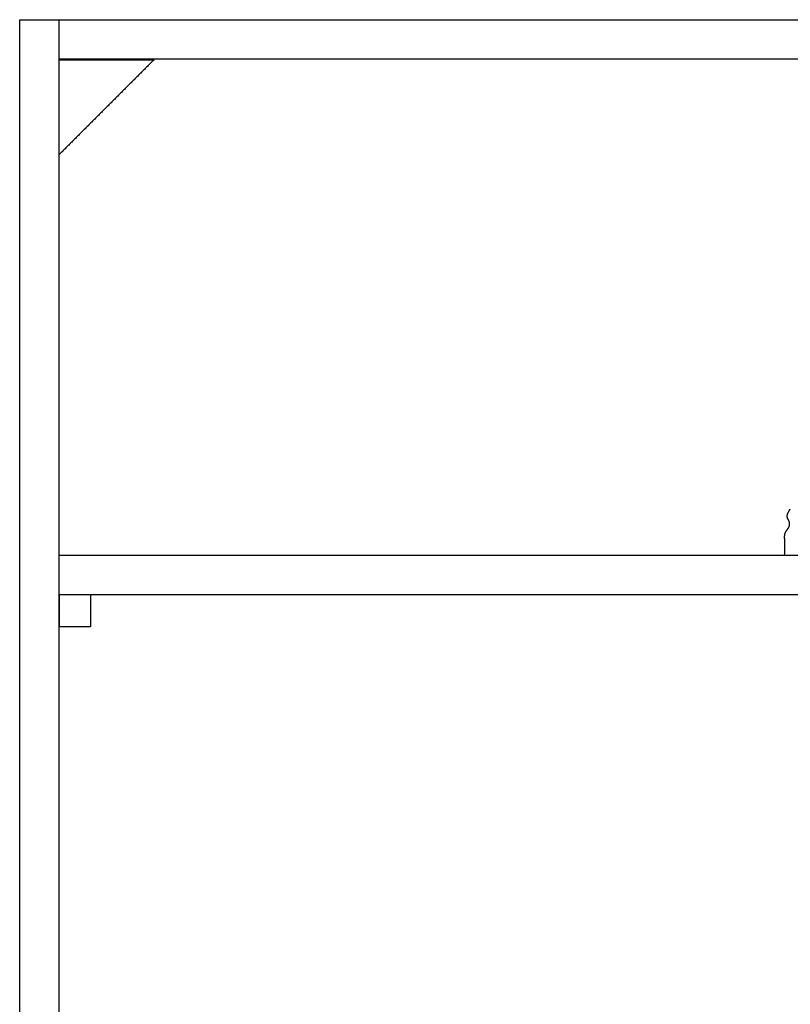
# Model space of a CAD drawing. Units: millimetres. Extents: x -943 to 1234, y -660 to 4418.
# Drawn here: x 234 to 724, y 3793 to 4418 of the extents above; entities that cross this region are included whole.
import ezdxf

# ---------------------------------------------------------------- set-up
doc = ezdxf.new("R2010")
doc.units = ezdxf.units.MM
doc.header["$MEASUREMENT"] = 0
doc.layers.add('Crea2D$visibili$linee', color=7, linetype='Continuous', true_color=0x000000)

msp = doc.modelspace()

# ---------------------------------------------------------------- linework, layer by layer
at = {"layer": 'Crea2D$visibili$linee'}
for points, degree in [([(234.5, 2518.03), (234.5, 3468.03), (234.5, 4418.03)], 2), ([(234.5, 4418.03), (247, 4418.03), (259.5, 4418.03)], 2), ([(259.5, 4418.03), (734.5, 4418.03), (1209.5, 4418.03)], 2), ([(259.5, 2518.03), (259.5, 3468.03), (259.5, 4418.03)], 2), ([(1209.5, 4393.03), (734.5, 4393.03), (259.5, 4393.03)], 2), ([(259.5, 4362.5), (259.5, 4377.57), (259.5, 4392.64)], 2), ([(259.5, 4392.64), (274.57, 4392.64), (289.64, 4392.64)], 2), ([(289.64, 4392.64), (304.71, 4392.64), (319.78, 4392.64)], 2), ([(319.78, 4392.64), (304.71, 4377.57), (289.64, 4362.5)], 2), ([(259.5, 4332.36), (259.5, 4347.43), (259.5, 4362.5)], 2), ([(289.64, 4362.5), (274.57, 4347.43), (259.5, 4332.36)], 2), ([(720.33, 4082.67), (720.33, 4082.67), (720.33, 4082.66), (720.33, 4082.65)], 3), ([(259.5, 4078.03), (734.5, 4078.03), (1209.5, 4078.03)], 2), ([(269.54, 4053.03), (264.52, 4053.03), (259.5, 4053.03)], 2), ([(259.5, 4053.03), (259.5, 4048.01), (259.5, 4042.99)], 2), ([(1209.5, 4053.03), (734.5, 4053.03), (259.5, 4053.03)], 2), ([(279.59, 4053.03), (274.57, 4053.03), (269.54, 4053.03)], 2), ([(279.59, 4042.99), (279.59, 4048.01), (279.59, 4053.03)], 2), ([(259.5, 4042.99), (259.5, 4037.96), (259.5, 4032.94)], 2), ([(279.59, 4032.94), (279.59, 4037.96), (279.59, 4042.99)], 2), ([(259.5, 4032.94), (264.52, 4032.94), (269.54, 4032.94)], 2), ([(269.54, 4032.94), (274.57, 4032.94), (279.59, 4032.94)], 2)]:
    msp.add_open_spline(points, degree=degree, dxfattribs=at)
for points, weights, knots in [([(722.9, 4099.84), (722.89, 4099.87), (722.86, 4099.93), (722.81, 4100.06), (722.71, 4100.25), (722.5, 4100.63), (722.21, 4101.08), (722.02, 4101.46), (721.96, 4101.61), (721.83, 4101.95), (721.77, 4102.34), (721.75, 4103.11), (721.81, 4103.52), (721.9, 4103.9), (721.99, 4104.26), (722.11, 4104.6), (722.26, 4104.94), (722.39, 4105.23), (722.52, 4105.47), (722.78, 4105.96), (722.91, 4106.18), (723.04, 4106.4), (723.09, 4106.49), (723.19, 4106.66), (723.35, 4106.9), (723.48, 4107.09), (723.6, 4107.26), (723.66, 4107.35), (723.7, 4107.4), (723.71, 4107.41)], [1, 1, 1, 1, 1, 1, 1, 1, 1, 1, 1, 1, 1, 1, 0.997458065877, 0.997458065877, 1, 1, 1, 1, 1, 1, 1, 1, 1, 1, 1, 1, 1, 1], [0, 0, 0, 0, 0.093804, 0.20351, 0.430277, 0.714269, 1.530118, 2.006288, 2.006288, 2.006288, 3.184576, 3.184576, 4.403135, 4.403135, 4.403135, 5.506232, 5.506232, 5.506232, 6.428359, 6.428359, 7.263515, 7.263515, 7.263515, 7.570032, 7.8644, 8.136878, 8.274068, 8.461807, 8.475914, 8.475914, 8.475914, 8.475914]), ([(720.33, 4082.72), (720.32, 4082.86), (720.32, 4083.1), (720.31, 4083.44), (720.28, 4083.88), (720.26, 4084.22), (720.25, 4084.46), (720.24, 4084.54), (720.24, 4084.62), (720.23, 4084.7), (720.23, 4084.85), (720.21, 4085.16), (720.19, 4086.03), (720.18, 4087), (720.16, 4087.8), (720.15, 4088.05), (720.12, 4089.01), (720.04, 4090.08), (720.2, 4091.06), (720.24, 4091.29), (720.29, 4091.52), (720.36, 4091.75), (720.47, 4092.12), (720.62, 4092.48), (721, 4093.2), (721.21, 4093.55), (721.44, 4093.88), (721.74, 4094.32), (722.12, 4094.8), (722.38, 4095.2)], [1, 1, 1, 1, 1, 1, 1, 1, 1, 1, 1, 1, 1, 1, 1, 1, 1, 1, 1, 0.998631595423, 0.998631595423, 1, 1, 1, 1, 1, 1, 1, 1, 1], [0, 0, 0, 0, 0.41482, 0.718257, 1.023314, 1.73543, 1.73543, 1.73543, 1.992935, 1.992935, 1.992935, 2.421977, 2.918262, 4.61324, 5.335759, 5.335759, 5.335759, 8.63699, 8.63699, 8.63699, 9.349571, 9.349571, 9.349571, 10.562771, 10.562771, 11.89509, 11.89509, 11.89509, 13.825294, 13.825294, 13.825294, 13.825294]), ([(722.39, 4095.2), (722.65, 4095.61), (722.89, 4096.03), (723.04, 4096.49), (723.07, 4096.57), (723.12, 4096.75), (723.2, 4097.1), (723.28, 4097.75), (723.25, 4098.31), (723.19, 4098.69), (723.13, 4099.07), (723.03, 4099.45), (722.9, 4099.82)], [1, 1, 1, 1, 1, 1, 1, 1, 1, 1, 0.997537661704, 0.997537661704, 1], [0, 0, 0, 0, 1.749863, 1.749863, 1.749863, 2.012076, 2.290605, 2.825513, 3.973503, 3.973503, 3.973503, 5.142795, 5.142795, 5.142795, 5.142795])]:
    msp.add_rational_spline(points, weights, degree=3, knots=knots, dxfattribs=at)
msp.add_open_spline([(720.04, 4078.03), (720.06, 4078.19), (720.08, 4078.34), (720.13, 4078.86), (720.14, 4079.22), (720.16, 4079.6), (720.17, 4079.76), (720.18, 4079.92), (720.19, 4080.09), (720.19, 4080.22), (720.22, 4080.68), (720.26, 4081.28), (720.3, 4082.01), (720.32, 4082.41), (720.32, 4082.67)], degree=3, knots=[3.411812, 3.411812, 3.411812, 3.411812, 3.87183, 3.87183, 4.999714, 4.999714, 4.999714, 5.498381, 5.498381, 5.498381, 5.895938, 6.872255, 7.304362, 8.084314, 8.084314, 8.084314, 8.084314], dxfattribs=at)

doc.saveas('drawing.dxf')
